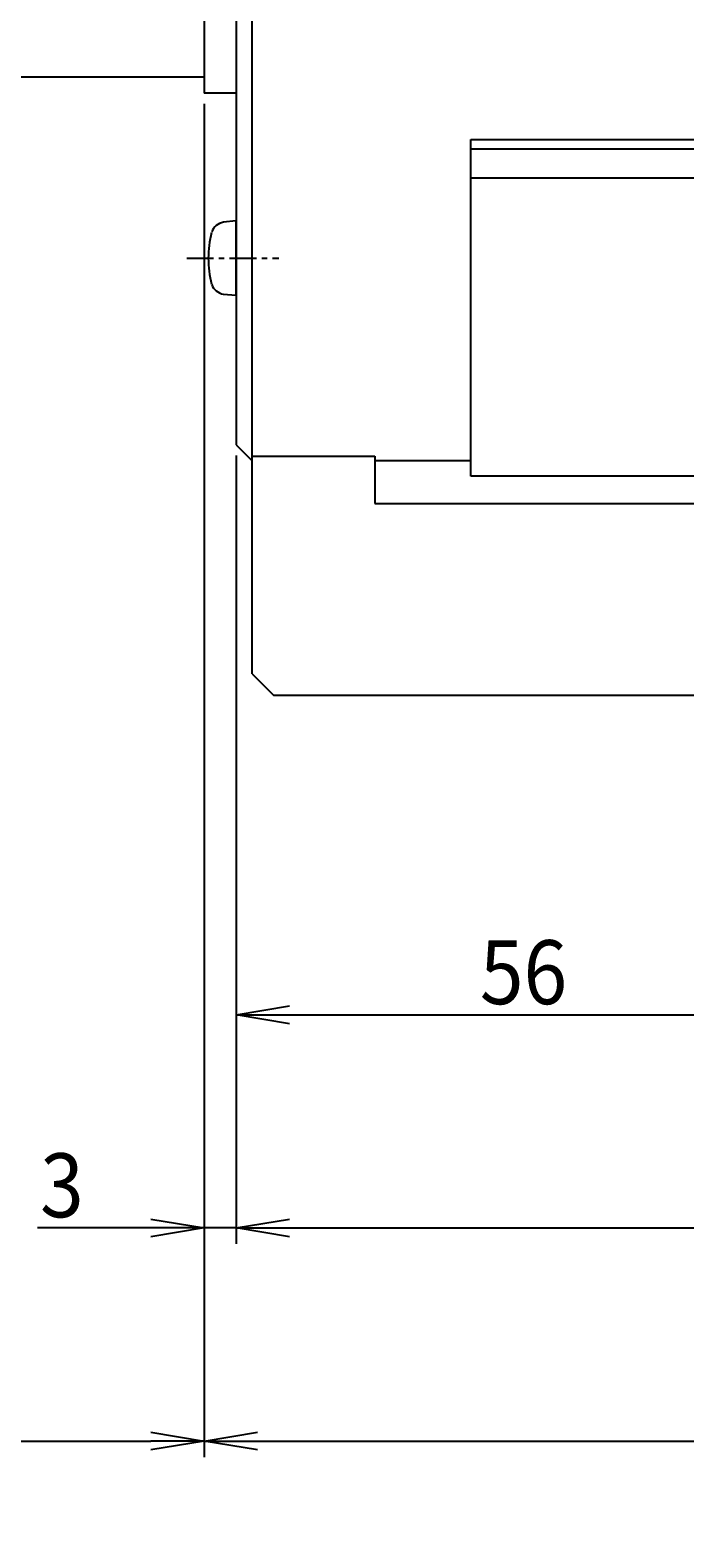
# Model space of a CAD drawing. Extents: x 594 to 1596, y 0 to 594.
# Drawn here: x 772 to 833, y 201 to 343 of the extents above; entities that cross this region are included whole.
import ezdxf

# ---------------------------------------------------------------- set-up
doc = ezdxf.new("R2010")
doc.units = 0
doc.header["$LTSCALE"] = 2
doc.linetypes.add('CENTER', pattern=[2, 1.25, -0.25, 0.25, -0.25])
doc.layers.get('0').update_dxf_attribs({"linetype": 'CONTINUOUS'})
doc.layers.get('DEFPOINTS').update_dxf_attribs({"linetype": 'CONTINUOUS'})
for name, color, linetype in [('001センタ', 1, 'CENTER'), ('002寸法', 1, 'CONTINUOUS'), ('011形状', 3, 'CONTINUOUS')]:
    doc.layers.add(name, color=color, linetype=linetype)
doc.styles.get("Standard").update_dxf_attribs({"font": 'romans.shx', "width": 0.9, "bigfont": 'extfont2.shx'})
doc.dimstyles.get("Standard").update_dxf_attribs({"dimtxt": 0.18, "dimasz": 0.18, "dimexe": 0.18, "dimexo": 0.0625, "dimgap": 0.09, "dimtad": 0, "dimtih": 1, "dimtoh": 1, "dimzin": 0, "dimcen": 0.09, "dimazin": 3, "dimtfac": 1, "dimtofl": 0, "dimtmove": 0, "dimatfit": 3})

# ---------------------------------------------------------------- blocks, each defined once
blk = doc.blocks.new('_OPEN')
at = {"color": 0, "linetype": 'BYBLOCK'}
for p, q in [((-1, 0.167), (0, 0)), ((0, 0), (-1, -0.167)), ((0, 0), (-1, 0))]:
    blk.add_line(p, q, dxfattribs=at)
blk = doc.blocks.new('*U62')
at = {"layer": '002寸法', "color": 2, "width": 0.9}
blk.add_text('56', height=6, dxfattribs=at).set_placement((813.86, 251.5))
blk = doc.blocks.new('*D23')
at = {"layer": '002寸法'}
for p, q in [((791, 303), (791, 249)), ((847, 283.5), (847, 249)), ((796, 250.5), (842, 250.5))]:
    blk.add_line(p, q, dxfattribs=at)
at = {"layer": 'DEFPOINTS', "color": 0}
for p in [(791, 304), (847, 284.5), (847, 250.5)]:
    blk.add_point(p, dxfattribs=at)
at = {"layer": '002寸法', "xscale": 5, "yscale": 5, "zscale": 5, "rotation": 180}
blk.add_blockref('_OPEN', (791, 250.5), dxfattribs=at)
at = {"layer": '002寸法', "xscale": 5, "yscale": 5, "zscale": 5}
blk.add_blockref('_OPEN', (847, 250.5), dxfattribs=at)
at = {"layer": '011形状'}
blk.add_blockref('*U62', (0, 0), dxfattribs=at)
blk = doc.blocks.new('*U67')
at = {"layer": '002寸法', "color": 2, "width": 0.9}
blk.add_text('3', height=6, dxfattribs=at).set_placement((772.63, 231.5))
blk = doc.blocks.new('*D24')
at = {"layer": '002寸法'}
for p, q in [((788, 336), (788, 229)), ((791, 303), (791, 229)), ((783, 230.5), (772.4, 230.5)), ((791, 230.5), (788, 230.5)), ((796, 230.5), (801, 230.5))]:
    blk.add_line(p, q, dxfattribs=at)
at = {"layer": 'DEFPOINTS', "color": 0}
for p in [(788, 337), (791, 304), (791, 230.5)]:
    blk.add_point(p, dxfattribs=at)
at = {"layer": '002寸法', "xscale": 5, "yscale": 5, "zscale": 5}
blk.add_blockref('_OPEN', (788, 230.5), dxfattribs=at)
at = {"layer": '002寸法', "xscale": 5, "yscale": 5, "zscale": 5, "rotation": 180}
blk.add_blockref('_OPEN', (791, 230.5), dxfattribs=at)
at = {"layer": '011形状'}
blk.add_blockref('*U67', (0, 0), dxfattribs=at)
blk = doc.blocks.new('*U63')
at = {"layer": '002寸法', "color": 2, "width": 0.9}
blk.add_text('97', height=6, dxfattribs=at).set_placement((734.36, 211.5))
blk = doc.blocks.new('*D25')
at = {"layer": '002寸法'}
for p, q in [((691, 339.5), (691, 209)), ((788, 336), (788, 209)), ((696, 210.5), (783, 210.5))]:
    blk.add_line(p, q, dxfattribs=at)
at = {"layer": 'DEFPOINTS', "color": 0}
for p in [(691, 340.5), (788, 337), (788, 210.5)]:
    blk.add_point(p, dxfattribs=at)
at = {"layer": '002寸法', "xscale": 5, "yscale": 5, "zscale": 5, "rotation": 180}
blk.add_blockref('_OPEN', (691, 210.5), dxfattribs=at)
at = {"layer": '002寸法', "xscale": 5, "yscale": 5, "zscale": 5}
blk.add_blockref('_OPEN', (788, 210.5), dxfattribs=at)
at = {"layer": '011形状'}
blk.add_blockref('*U63', (0, 0), dxfattribs=at)
blk = doc.blocks.new('*U64')
at = {"layer": '002寸法', "color": 2, "width": 0.9}
blk.add_text('385', height=6, dxfattribs=at).set_placement((875.79, 191.5))
blk = doc.blocks.new('*D26')
at = {"layer": '002寸法'}
for p, q in [((691, 339.5), (691, 189)), ((1076, 339.5), (1076, 189)), ((696, 190.5), (1071, 190.5))]:
    blk.add_line(p, q, dxfattribs=at)
at = {"layer": 'DEFPOINTS', "color": 0}
for p in [(691, 340.5), (1076, 340.5), (1076, 190.5)]:
    blk.add_point(p, dxfattribs=at)
at = {"layer": '002寸法', "xscale": 5, "yscale": 5, "zscale": 5, "rotation": 180}
blk.add_blockref('_OPEN', (691, 190.5), dxfattribs=at)
at = {"layer": '002寸法', "xscale": 5, "yscale": 5, "zscale": 5}
blk.add_blockref('_OPEN', (1076, 190.5), dxfattribs=at)
at = {"layer": '011形状'}
blk.add_blockref('*U64', (0, 0), dxfattribs=at)
blk = doc.blocks.new('*D29')
at = {"layer": '002寸法'}
for p, q in [((905, 307.5), (905, 229)), ((791, 303), (791, 229)), ((796, 230.5), (900, 230.5))]:
    blk.add_line(p, q, dxfattribs=at)
at = {"layer": 'DEFPOINTS', "color": 0}
for p in [(905, 308.5), (791, 304), (905, 230.5)]:
    blk.add_point(p, dxfattribs=at)
at = {"layer": '002寸法', "xscale": 5, "yscale": 5, "zscale": 5, "rotation": 180}
blk.add_blockref('_OPEN', (791, 230.5), dxfattribs=at)
at = {"layer": '002寸法', "xscale": 5, "yscale": 5, "zscale": 5}
blk.add_blockref('_OPEN', (905, 230.5), dxfattribs=at)
at = {"layer": '002寸法', "color": 2}
blk.add_text('114', height=6, dxfattribs=at).set_placement((848, 226.7))
blk = doc.blocks.new('*D31')
at = {"layer": '002寸法'}
for p, q in [((788, 336), (788, 209)), ((979, 332.5), (979, 209)), ((793, 210.5), (974, 210.5))]:
    blk.add_line(p, q, dxfattribs=at)
at = {"layer": 'DEFPOINTS', "color": 0}
for p in [(788, 337), (979, 333.5), (979, 210.5)]:
    blk.add_point(p, dxfattribs=at)
at = {"layer": '002寸法', "xscale": 5, "yscale": 5, "zscale": 5, "rotation": 180}
blk.add_blockref('_OPEN', (788, 210.5), dxfattribs=at)
at = {"layer": '002寸法', "xscale": 5, "yscale": 5, "zscale": 5}
blk.add_blockref('_OPEN', (979, 210.5), dxfattribs=at)
at = {"layer": '002寸法', "color": 2}
blk.add_text('191', height=6, dxfattribs=at).set_placement((883.5, 206.7))

msp = doc.modelspace()

# ---------------------------------------------------------------- linework, layer by layer
at = {"layer": '001センタ'}
msp.add_line((786.4, 321.503), (795, 321.503), dxfattribs=at)
at = {"layer": '011形状'}
for p, q in [((792.5, 302.5), (792.5, 437.5)), ((791, 436), (791, 304)), ((788, 403), (788, 337)), ((788, 338.5), (693, 338.5)), ((791, 337), (788, 337)), ((813, 301.036), (813, 332.634)), ((813, 332.634), (881, 332.634)), ((813, 331.768), (881, 331.768)), ((813, 329.036), (881, 329.036)), ((791, 325.003), (789.8, 324.903)), ((791, 318.003), (791, 325.003)), ((791, 318.003), (789.8, 318.103)), ((791, 304), (792.5, 302.5)), ((792.5, 282.5), (792.5, 302.918)), ((792.5, 302.918), (804, 302.918)), ((804, 302.918), (804, 298.5)), ((813, 302.5), (804, 302.5)), ((881, 301.036), (813, 301.036)), ((804, 298.5), (890, 298.5)), ((792.5, 282.5), (794.5, 280.5)), ((794.5, 280.5), (899.5, 280.5))]:
    msp.add_line(p, q, dxfattribs=at)
for centre, radius, start, end in [((790.1, 323.403), 1.5, 101, 157.6), ((798.2, 321.503), 9.8, 165.8, 194.3), ((790.1, 319.603), 1.5, 202.4, 259)]:
    msp.add_arc(centre, radius, start, end, dxfattribs=at)

# ---------------------------------------------------------------- dimensions: what is measured, and where the dimension line sits
at = {"layer": '002寸法'}
for base, p2, picture, middle in [((788, 210.5), (788, 337), '*D25', (739.5, 210.5)), ((1076, 190.5), (1076, 340.5), '*D26', (883.5, 190.5))]:
    dim = msp.add_linear_dim(base=base, p1=(691, 340.5), p2=p2, dimstyle='Standard', override={"dimtmove": 0}, dxfattribs=at)
    dim.commit()
    dim.dimension.update_dxf_attribs({"geometry": picture, "text_midpoint": middle, "dimtype": 128})
dim = msp.add_linear_dim(base=(791, 230.5), p1=(788, 337), p2=(791, 304), dimstyle='Standard', dxfattribs=at)
dim.commit()
dim.dimension.update_dxf_attribs({"geometry": '*D24', "text_midpoint": (775.2, 230.5), "dimtype": 128})
for base, p1, p2, override, picture, middle in [((979, 210.5), (788, 337), (979, 333.5), {"dimtmove": 1}, '*D31', (883.5, 214.5)), ((905, 230.5), (791, 304), (905, 308.5), {"dimtmove": 1}, '*D29', (848, 234.5)), ((847, 250.5), (791, 304), (847, 284.5), {"dimtmove": 0}, '*D23', (819, 254.5))]:
    dim = msp.add_linear_dim(base=base, p1=p1, p2=p2, dimstyle='Standard', override=override, dxfattribs=at)
    dim.commit()
    dim.dimension.update_dxf_attribs({"geometry": picture, "text_midpoint": middle})

doc.saveas('drawing.dxf')
